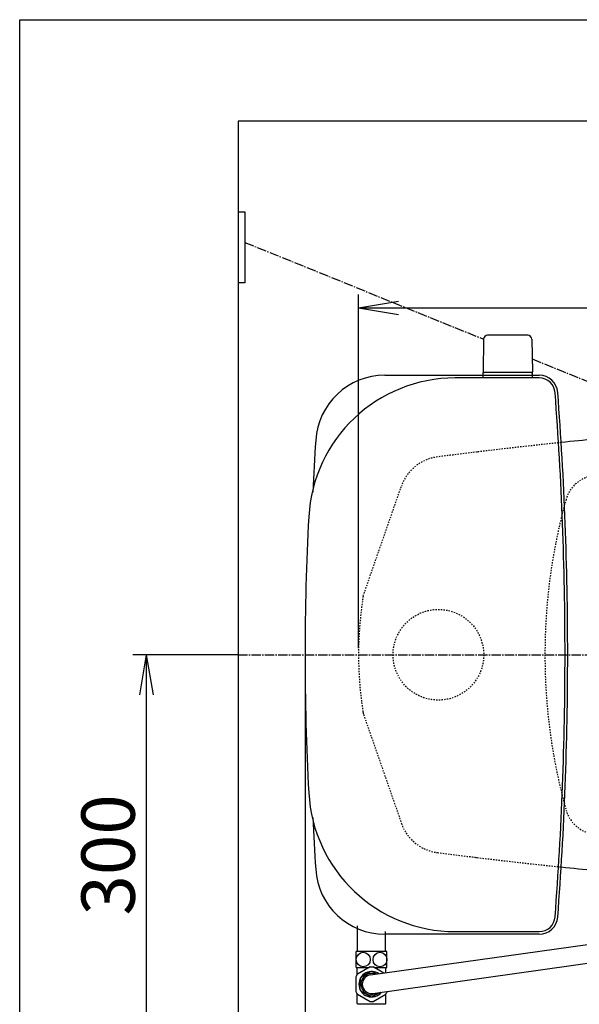
# Model space of a CAD drawing. Extents: x 0 to 2000, y 115 to 2915.
# Drawn here: x 180 to 600, y 2177 to 2915 of the extents above; entities that cross this region are included whole.
import ezdxf

# ---------------------------------------------------------------- set-up
doc = ezdxf.new("R2010")
doc.units = 0
doc.linetypes.add('EXLTYPE2', pattern=[2, 1, -1])
doc.linetypes.add('EXLTYPE3', pattern=[10, 7, -1, 1, -1])
doc.layers.get('0').update_dxf_attribs({"linetype": 'CONTINUOUS'})
doc.layers.get('DEFPOINTS').update_dxf_attribs({"linetype": 'CONTINUOUS'})
for name, color, linetype in [('タンク', 7, 'CONTINUOUS'), ('便器', 7, 'CONTINUOUS'), ('便座', 7, 'CONTINUOUS'), ('寸法', 7, 'CONTINUOUS'), ('枠', 7, 'CONTINUOUS')]:
    doc.layers.add(name, color=color, linetype=linetype)
doc.styles.add('EXCADDIM1', font='monotxt', dxfattribs={"width": 0.84, "bigfont": 'extfont'})
doc.styles.get("Standard").update_dxf_attribs({"font": 'monotxt', "bigfont": 'extfont'})
doc.dimstyles.new('ISO-25', dxfattribs={"dimtxt": 2.5, "dimasz": 2.5, "dimexe": 1.25, "dimexo": 0.625, "dimtad": 1, "dimtxsty": 'STANDARD', "dimcen": 2.5, "dimazin": 3, "dimtfac": 1, "dimtmove": 0, "dimatfit": 3})

# ---------------------------------------------------------------- blocks, each defined once
blk = doc.blocks.new('EX_NORM')
at = {"color": 0, "linetype": 'CONTINUOUS'}
for q in [(-1, 0.167), (-1, 0), (-1, -0.167)]:
    blk.add_line((0, 0), q, dxfattribs=at)
blk = doc.blocks.new('*D17')
at = {"layer": 'DEFPOINTS', "color": 0}
for p in [(394.08, 2439), (1134.01, 2439), (1134.01, 2062)]:
    blk.add_point(p, dxfattribs=at)
at = {"layer": '便器', "color": 3, "linetype": 'CONTINUOUS'}
for p, q in [((394.08, 2434), (394.08, 2052)), ((1134.01, 2434), (1134.01, 2052)), ((424.08, 2062), (1104.01, 2062))]:
    blk.add_line(p, q, dxfattribs=at)
at = {"layer": '便器', "color": 3, "xscale": 30, "yscale": 30, "zscale": 30, "rotation": 180}
blk.add_blockref('EX_NORM', (394.08, 2062), dxfattribs=at)
at = {"layer": '便器', "color": 3, "xscale": 30, "yscale": 30, "zscale": 30}
blk.add_blockref('EX_NORM', (1134.01, 2062), dxfattribs=at)
at = {"layer": '便器', "color": 2, "insert": (764.04, 2085.5), "char_height": 40, "attachment_point": 5, "style": 'EXCADDIM1'}
blk.add_mtext('740', dxfattribs=at)
blk = doc.blocks.new('*D24')
at = {"layer": 'DEFPOINTS', "color": 0}
for p in [(1134, 2699), (434.07, 2439), (1134, 2439)]:
    blk.add_point(p, dxfattribs=at)
at = {"layer": '寸法', "color": 3, "linetype": 'CONTINUOUS'}
for p, q in [((434.07, 2444), (434.07, 2709)), ((1134, 2444), (1134, 2709)), ((464.07, 2699), (1104, 2699))]:
    blk.add_line(p, q, dxfattribs=at)
at = {"layer": '寸法', "color": 3, "xscale": 30, "yscale": 30, "zscale": 30, "rotation": 180}
blk.add_blockref('EX_NORM', (434.07, 2699), dxfattribs=at)
at = {"layer": '寸法', "color": 3, "xscale": 30, "yscale": 30, "zscale": 30}
blk.add_blockref('EX_NORM', (1134, 2699), dxfattribs=at)
at = {"layer": '寸法', "color": 2, "insert": (784.04, 2722.5), "char_height": 40, "attachment_point": 5, "style": 'EXCADDIM1'}
blk.add_mtext('700', dxfattribs=at)
blk = doc.blocks.new('*D25')
at = {"layer": 'DEFPOINTS', "color": 0}
for p in [(344.02, 2439), (275, 2139), (335.72, 2139)]:
    blk.add_point(p, dxfattribs=at)
at = {"layer": '寸法', "color": 3, "linetype": 'CONTINUOUS'}
for p, q in [((344.02, 2439), (265, 2439)), ((275, 2409), (275, 2169)), ((335.72, 2139), (265, 2139))]:
    blk.add_line(p, q, dxfattribs=at)
at = {"layer": '寸法', "color": 3, "xscale": 30, "yscale": 30, "zscale": 30}
for p, rotation in [((275, 2439), 90), ((275, 2139), 270)]:
    blk.add_blockref('EX_NORM', p, dxfattribs=dict(at, rotation=rotation))
at = {"layer": '寸法', "color": 2, "insert": (251.5, 2289), "char_height": 40, "attachment_point": 5, "rotation": 90, "style": 'EXCADDIM1'}
blk.add_mtext('300', dxfattribs=at)

msp = doc.modelspace()

# ---------------------------------------------------------------- linework, layer by layer
at = {"layer": 'タンク', "color": 7, "linetype": 'CONTINUOUS'}
for p, q in [((453.948, 2648.5), (569.685, 2648.5)), ((569.685, 2646.5), (506.703, 2646.5)), ((569.685, 2229.5), (453.948, 2229.5)), ((506.703, 2231.5), (569.685, 2231.5))]:
    msp.add_line(p, q, dxfattribs=at)
at = {"layer": 'タンク', "color": 6, "linetype": 'EXLTYPE2'}
msp.add_circle((494.079, 2439), 34, dxfattribs=at)
at = {"layer": 'タンク', "color": 7, "linetype": 'CONTINUOUS'}
for centre, radius, start, end in [((506.703, 2536.5), 110, 90, 176.91677), ((453.948, 2596.5), 52, 90, 176.458889), ((569.685, 2634.5), 14, 4.332305, 90), ((569.685, 2634.5), 12, 4.332305, 90), ((-2010.921, 2439), 2600, 0, 4.332305), ((-2010.921, 2439), 2602, 0, 4.332305), ((2999.079, 2439), 2602, 176.458889, 177.313803), ((2316.8, 2439), 1922.721, 176.91677, 183.08323), ((-2010.921, 2439), 2600, 355.667695, 0), ((-2010.921, 2439), 2602, 355.667695, 0), ((506.703, 2341.5), 110, 183.08323, 270), ((2999.079, 2439), 2602, 182.686197, 183.541111), ((453.948, 2281.5), 52, 183.541111, 270), ((569.685, 2243.5), 12, 270, 355.667695), ((569.685, 2243.5), 14, 270, 355.667695)]:
    msp.add_arc(centre, radius, start, end, dxfattribs=at)
at = {"layer": '便器', "color": 6, "linetype": 'CONTINUOUS'}
for p, q in [((344.017, 2771), (349, 2771)), ((349, 2771), (349, 2717.8)), ((349, 2717.8), (344.017, 2717.8)), ((528.023, 2675.499), (527.577, 2651.045)), ((561.131, 2678.445), (531.023, 2678.445)), ((564.131, 2675.499), (564.577, 2651.045)), ((564.577, 2650.445), (527.577, 2650.445)), ((527.577, 2646.5), (527.577, 2650.445)), ((564.577, 2646.5), (564.577, 2650.445))]:
    msp.add_line(p, q, dxfattribs=at)
at = {"layer": '便器', "color": 2, "linetype": 'EXLTYPE2'}
for p, q in [((437.667, 2483), (466.379, 2565.421)), ((437.969, 2394.132), (466.379, 2312.579))]:
    msp.add_line(p, q, dxfattribs=at)
at = {"layer": '便器', "color": 6, "linetype": 'EXLTYPE3'}
msp.add_line((344.017, 2439), (1155, 2439), dxfattribs=at)
at = {"layer": '便器', "color": 7, "linetype": 'CONTINUOUS'}
msp.add_line((437.667, 2395), (437.806, 2394.6), dxfattribs=at)
msp.add_line((437.667, 2395), (437.806, 2394.6), dxfattribs=at)
at = {"layer": '便器', "color": 6, "linetype": 'CONTINUOUS'}
for centre, radius, start, end in [((531.023, 2675.445), 3, 90, 178.954573), ((561.131, 2675.445), 3, 1.045427, 90), ((528.494, 2651.445), 1, 203.578178, 270), ((563.66, 2651.445), 1, 270, 336.421822)]:
    msp.add_arc(centre, radius, start, end, dxfattribs=at)
at = {"layer": '便器', "color": 2, "linetype": 'EXLTYPE2'}
for centre, radius, start, end in [((1000.295, -1380.448), 4000, 95.941935, 96.8492), ((1000.295, -1380.448), 4000, 96.8492, 97.280893), ((497.542, 2554.565), 33, 97.280893, 160.793579), ((613.922, 2548.643), 25, 94.270671, 164.409936), ((1004.021, 2439.798), 430, 164.409936, 180.106377), ((734.137, 2437.119), 300, 171.20288, 179.640782), ((734.137, 2440.881), 300, 180.359218, 188.618667), ((1004.021, 2438.202), 430, 179.893623, 195.590064), ((447.412, 2397.422), 10, 188.618667, 199.206421), ((447.412, 2397.422), 10, 188.618667, 199.206421), ((613.922, 2329.357), 25, 195.590064, 265.729329), ((497.542, 2323.435), 33, 199.206421, 262.719107), ((1000.295, 6258.448), 4000, 262.719107, 263.1508), ((1000.295, 6258.448), 4000, 263.1508, 264.058065)]:
    msp.add_arc(centre, radius, start, end, dxfattribs=at)
at = {"layer": '便器', "color": 7, "linetype": 'CONTINUOUS'}
for centre, radius, start, end in [((1000.295, -1380.448), 4000, 95.571879, 95.941935), ((1000.295, -1380.448), 4000, 96.8492, 96.856912), ((734.137, 2440.881), 300, 188.719824, 188.79712), ((734.137, 2440.881), 300, 188.719824, 188.79712), ((1000.295, 6258.448), 4000, 263.143088, 263.1508), ((1000.295, 6258.448), 4000, 263.143088, 263.1508), ((1000.295, 6258.448), 4000, 264.058065, 264.428121)]:
    msp.add_arc(centre, radius, start, end, dxfattribs=at)
at = {"layer": '便座', "color": 6, "linetype": 'EXLTYPE3'}
for p, q in [((349, 2748.1), (528.023, 2675.507)), ((564.4, 2660.756), (617.368, 2639.278))]:
    msp.add_line(p, q, dxfattribs=at)
at = {"layer": '便座', "color": 6, "linetype": 'CONTINUOUS'}
for p, q in [((433.517, 2216.56), (433.517, 2235.867)), ((454.517, 2216.56), (454.517, 2231.503)), ((443.041, 2198.992), (633.352, 2225.799)), ((455.517, 2216.56), (432.517, 2216.56)), ((432.517, 2204.561), (432.517, 2216.56)), ((455.517, 2204.561), (455.517, 2216.56)), ((444.999, 2185.13), (636.067, 2212.199)), ((432.517, 2204.561), (442.109, 2204.561)), ((433.267, 2199.371), (433.267, 2204.561)), ((442.891, 2205.012), (433.364, 2199.512)), ((443.532, 2201.596), (436.002, 2197.248)), ((442.975, 2205.061), (445.059, 2205.061)), ((447.848, 2199.664), (444.502, 2201.596)), ((447.848, 2199.664), (444.502, 2201.596)), ((453.128, 2200.402), (445.144, 2205.012)), ((445.925, 2204.561), (455.517, 2204.561)), ((454.767, 2200.631), (454.767, 2204.561)), ((432.238, 2197.561), (432.238, 2186.561)), ((435.517, 2196.409), (435.517, 2192.061)), ((435.517, 2187.713), (435.517, 2192.061)), ((433.267, 2177.561), (433.267, 2184.751)), ((433.364, 2184.61), (442.891, 2179.11)), ((443.532, 2182.525), (436.002, 2186.873)), ((450.304, 2185.875), (444.502, 2182.525)), ((445.144, 2179.11), (454.67, 2184.61)), ((454.767, 2177.561), (454.767, 2184.751)), ((455.796, 2186.561), (455.796, 2186.647)), ((433.767, 2177.061), (433.267, 2177.561)), ((454.267, 2177.061), (454.767, 2177.561)), ((454.267, 2177.061), (433.767, 2177.061))]:
    msp.add_line(p, q, dxfattribs=at)
for radius, start, end in [(13, 145.028999, 154.971001), (9.547, 55.10727, 180), (8, 68.998847, 180), (9.547, 180, 320.846661), (8, 180, 306.955083), (7, 95.542079, 180), (7, 180, 275.6022), (13, 205.028999, 214.971001), (13, 325.028999, 334.971001), (13, 265.028999, 274.971001)]:
    msp.add_arc((444.017, 2192.061), radius, start, end, dxfattribs=at)
for centre in [(437.742, 2210.56), (450.292, 2210.56)]:
    msp.add_ellipse(centre, major_axis=(0, 5.5), ratio=0.95, dxfattribs=at)
at = {"layer": '枠', "color": 7, "linetype": 'CONTINUOUS'}
for p, q in [((180, 115), (180, 2915)), ((180, 2915), (2000, 2915)), ((344.017, 2839), (344.017, 1967)), ((1251, 2839), (344.017, 2839))]:
    msp.add_line(p, q, dxfattribs=at)

# ---------------------------------------------------------------- dimensions: what is measured, and where the dimension line sits
at = {"layer": '便器', "color": 3, "linetype": 'CONTINUOUS'}
dim = msp.add_linear_dim(base=(1134.007, 2062), p1=(394.079, 2439), p2=(1134.007, 2439), text='740', dimstyle='ISO-25', override={"dimtxt": 40, "dimasz": 30, "dimexe": 10, "dimexo": 5, "dimgap": 0, "dimtad": 1, "dimjust": 0, "dimtih": 0, "dimtoh": 0, "dimdec": 2, "dimzin": 8, "dimlunit": 2, "dimtxsty": 'EXCADDIM1', "dimblk1": 'EX_NORM', "dimblk2": 'EX_NORM', "dimsah": 1, "dimse1": 0, "dimse2": 0, "dimclrd": 3, "dimclre": 3, "dimclrt": 2, "dimtmove": 2}, dxfattribs=at)
dim.commit()
dim.dimension.update_dxf_attribs({"geometry": '*D17', "text_midpoint": (764.043, 2085.5), "dimtype": 160})
at = {"layer": '寸法', "color": 3, "linetype": 'CONTINUOUS'}
dim = msp.add_linear_dim(base=(1134.001, 2699), p1=(434.074, 2439), p2=(1134.001, 2439), text='700', dimstyle='ISO-25', override={"dimtxt": 40, "dimasz": 30, "dimexe": 10, "dimexo": 5, "dimgap": 0, "dimtad": 1, "dimjust": 0, "dimtih": 0, "dimtoh": 0, "dimdec": 2, "dimzin": 8, "dimlunit": 2, "dimtxsty": 'EXCADDIM1', "dimblk1": 'EX_NORM', "dimblk2": 'EX_NORM', "dimsah": 1, "dimse1": 0, "dimse2": 0, "dimclrd": 3, "dimclre": 3, "dimclrt": 2, "dimtmove": 2}, dxfattribs=at)
dim.commit()
dim.dimension.update_dxf_attribs({"geometry": '*D24', "text_midpoint": (784.038, 2722.5), "dimtype": 160})
dim = msp.add_linear_dim(base=(275, 2139), p1=(344.017, 2439), p2=(335.716, 2139), angle=90, text='300', dimstyle='ISO-25', override={"dimtxt": 40, "dimasz": 30, "dimexe": 10, "dimexo": 9.4929e-12, "dimgap": 0, "dimtad": 1, "dimjust": 0, "dimtih": 0, "dimtoh": 0, "dimdec": 2, "dimzin": 8, "dimlunit": 2, "dimtxsty": 'EXCADDIM1', "dimblk1": 'EX_NORM', "dimblk2": 'EX_NORM', "dimsah": 1, "dimse1": 0, "dimse2": 0, "dimclrd": 3, "dimclre": 3, "dimclrt": 2, "dimtmove": 2}, dxfattribs=at)
dim.commit()
dim.dimension.update_dxf_attribs({"geometry": '*D25', "text_midpoint": (251.5, 2289), "dimtype": 160})

doc.saveas('drawing.dxf')
